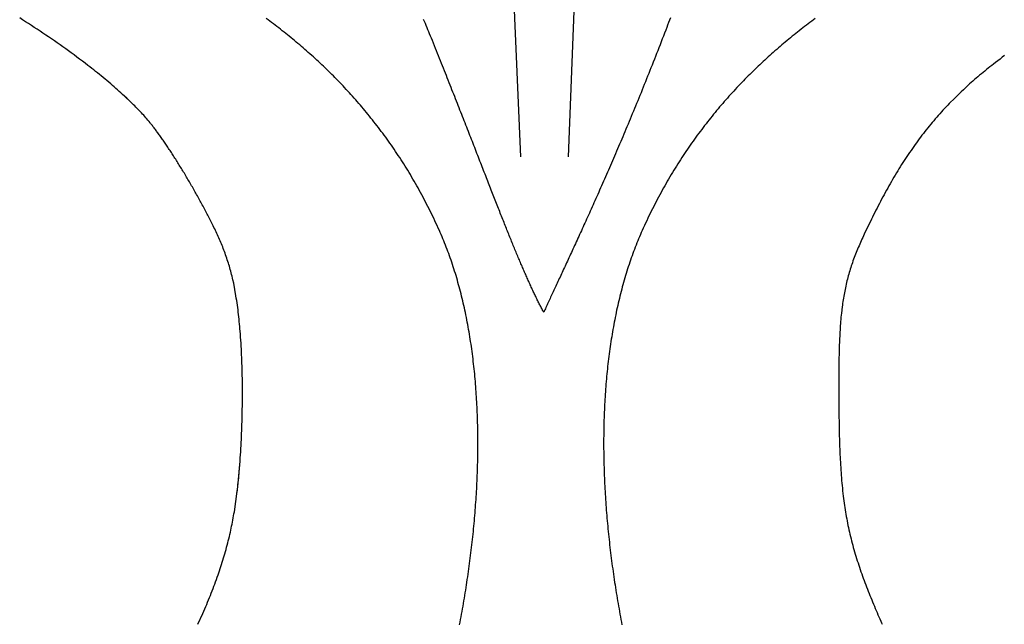
# Model space of a CAD drawing. Units: millimetres. Extents: x 1457 to 2011, y -381 to -233.
# Drawn here: x 1537 to 1587, y -323 to -292 of the extents above; entities that cross this region are included whole.
import ezdxf

# ---------------------------------------------------------------- set-up
doc = ezdxf.new("R2010")
doc.units = ezdxf.units.MM
doc.layers.add('Vector Layer 1', color=7, linetype='Continuous', lineweight=30)

msp = doc.modelspace()

# ---------------------------------------------------------------- linework, layer by layer
at = {"layer": 'Vector Layer 1', "color": 18, "lineweight": 30, "true_color": 0x000000, "extrusion": (0, 0, -1)}
for points in [[(-1566.421, -259.273), (-1564.882, -299.262)], [(-1562.469, -299.262), (-1560.749, -259.395)], [(-1547.931, -305.665), (-1547.891, -305.49), (-1547.891, -305.49), (-1547.871, -305.405), (-1547.85, -305.32), (-1547.829, -305.235), (-1547.807, -305.15), (-1547.784, -305.066), (-1547.76, -304.981), (-1547.736, -304.897), (-1547.712, -304.813), (-1547.686, -304.729), (-1547.661, -304.646), (-1547.634, -304.562), (-1547.607, -304.479), (-1547.58, -304.396), (-1547.551, -304.313), (-1547.523, -304.23), (-1547.493, -304.148), (-1547.493, -304.148), (-1547.465, -304.069), (-1547.436, -303.99), (-1547.406, -303.912), (-1547.375, -303.834), (-1547.344, -303.756), (-1547.313, -303.679), (-1547.28, -303.601), (-1547.248, -303.524), (-1547.215, -303.448), (-1547.181, -303.371), (-1547.147, -303.294), (-1547.112, -303.218), (-1547.077, -303.142), (-1547.042, -303.066), (-1547.006, -302.99), (-1546.97, -302.915), (-1546.933, -302.839), (-1546.896, -302.764), (-1546.859, -302.689), (-1546.859, -302.689), (-1546.826, -302.623), (-1546.793, -302.558), (-1546.759, -302.492), (-1546.725, -302.426), (-1546.691, -302.36), (-1546.657, -302.294), (-1546.623, -302.229), (-1546.589, -302.163), (-1546.554, -302.097), (-1546.519, -302.031), (-1546.484, -301.965), (-1546.449, -301.899), (-1546.414, -301.833), (-1546.379, -301.768), (-1546.343, -301.702), (-1546.308, -301.636), (-1546.272, -301.571), (-1546.236, -301.505), (-1546.2, -301.44), (-1546.164, -301.375), (-1546.128, -301.309), (-1546.092, -301.244), (-1546.056, -301.179), (-1546.019, -301.114), (-1545.983, -301.05), (-1545.946, -300.985), (-1545.91, -300.921), (-1545.873, -300.857), (-1545.837, -300.793), (-1545.8, -300.729), (-1545.763, -300.665), (-1545.726, -300.602), (-1545.69, -300.538), (-1545.653, -300.475), (-1545.616, -300.413), (-1545.579, -300.35), (-1545.542, -300.288), (-1545.506, -300.226), (-1545.469, -300.164), (-1545.432, -300.102), (-1545.395, -300.041), (-1545.358, -299.98), (-1545.321, -299.919), (-1545.285, -299.859), (-1545.248, -299.799), (-1545.211, -299.739), (-1545.175, -299.68), (-1545.138, -299.621), (-1545.102, -299.562), (-1545.065, -299.504), (-1545.029, -299.446), (-1544.993, -299.389), (-1544.956, -299.332), (-1544.92, -299.275), (-1544.884, -299.219), (-1544.848, -299.163), (-1544.813, -299.107), (-1544.777, -299.052), (-1544.741, -298.997), (-1544.706, -298.943), (-1544.671, -298.89), (-1544.635, -298.836), (-1544.6, -298.784), (-1544.565, -298.731), (-1544.53, -298.68), (-1544.496, -298.628), (-1544.461, -298.578), (-1544.427, -298.527), (-1544.393, -298.478), (-1544.359, -298.429), (-1544.325, -298.38), (-1544.292, -298.332), (-1544.258, -298.285), (-1544.225, -298.238), (-1544.192, -298.191), (-1544.159, -298.146), (-1544.126, -298.101), (-1544.094, -298.056), (-1544.062, -298.012), (-1544.03, -297.969), (-1543.998, -297.926), (-1543.967, -297.884), (-1543.936, -297.843), (-1543.905, -297.802), (-1543.874, -297.762), (-1543.844, -297.723), (-1543.813, -297.685), (-1543.784, -297.647), (-1543.754, -297.61), (-1543.725, -297.573), (-1543.696, -297.537), (-1543.696, -297.537), (-1543.643, -297.474), (-1543.589, -297.411), (-1543.536, -297.349), (-1543.482, -297.286), (-1543.427, -297.224), (-1543.373, -297.163), (-1543.317, -297.102), (-1543.262, -297.041), (-1543.206, -296.981), (-1543.149, -296.921), (-1543.091, -296.861), (-1543.091, -296.861), (-1543.033, -296.802), (-1542.975, -296.742), (-1542.916, -296.683), (-1542.857, -296.624), (-1542.797, -296.565), (-1542.737, -296.507), (-1542.737, -296.507), (-1542.513, -296.292), (-1542.513, -296.292), (-1542.305, -296.102), (-1542.305, -296.102), (-1542.221, -296.025), (-1542.136, -295.949), (-1542.051, -295.873), (-1541.966, -295.798), (-1541.881, -295.722), (-1541.796, -295.647), (-1541.796, -295.647), (-1541.702, -295.567), (-1541.608, -295.487), (-1541.513, -295.407), (-1541.418, -295.328), (-1541.322, -295.25), (-1541.226, -295.171), (-1541.13, -295.094), (-1541.034, -295.016), (-1540.937, -294.939), (-1540.84, -294.863), (-1540.743, -294.786), (-1540.645, -294.71), (-1540.548, -294.634), (-1540.548, -294.634), (-1540.408, -294.527), (-1540.269, -294.421), (-1540.129, -294.315), (-1539.988, -294.211), (-1539.847, -294.106), (-1539.705, -294.003), (-1539.563, -293.899), (-1539.421, -293.797), (-1539.278, -293.695), (-1539.135, -293.594), (-1538.992, -293.493), (-1538.848, -293.392), (-1538.703, -293.293), (-1538.559, -293.193), (-1538.414, -293.095), (-1538.268, -292.997), (-1538.122, -292.899), (-1537.976, -292.802), (-1537.83, -292.706), (-1537.683, -292.61), (-1537.536, -292.514), (-1537.388, -292.419), (-1537.24, -292.325), (-1537.092, -292.231)], [(-1570.059, -292.217), (-1570.01, -292.342), (-1569.961, -292.467), (-1569.912, -292.593), (-1569.864, -292.718), (-1569.816, -292.844), (-1569.816, -292.844), (-1569.758, -292.995), (-1569.7, -293.146), (-1569.642, -293.295), (-1569.584, -293.445), (-1569.526, -293.593), (-1569.469, -293.741), (-1569.412, -293.888), (-1569.354, -294.035), (-1569.297, -294.181), (-1569.24, -294.326), (-1569.183, -294.47), (-1569.126, -294.614), (-1569.069, -294.757), (-1569.012, -294.9), (-1568.956, -295.042), (-1568.899, -295.183), (-1568.843, -295.323), (-1568.787, -295.463), (-1568.731, -295.603), (-1568.675, -295.741), (-1568.619, -295.879), (-1568.563, -296.016), (-1568.508, -296.153), (-1568.452, -296.288), (-1568.397, -296.424), (-1568.342, -296.558), (-1568.287, -296.692), (-1568.232, -296.825), (-1568.177, -296.957), (-1568.123, -297.089), (-1568.068, -297.22), (-1568.014, -297.351), (-1567.96, -297.481), (-1567.906, -297.61), (-1567.852, -297.738), (-1567.799, -297.866), (-1567.745, -297.993), (-1567.692, -298.119), (-1567.639, -298.245), (-1567.586, -298.37), (-1567.533, -298.495), (-1567.48, -298.618), (-1567.428, -298.741), (-1567.376, -298.864), (-1567.324, -298.985), (-1567.272, -299.106), (-1567.22, -299.227), (-1567.168, -299.346), (-1567.117, -299.465), (-1567.066, -299.584), (-1567.015, -299.701), (-1566.964, -299.818), (-1566.914, -299.935), (-1566.863, -300.05), (-1566.813, -300.165), (-1566.763, -300.279), (-1566.713, -300.393), (-1566.664, -300.506), (-1566.614, -300.618), (-1566.565, -300.73), (-1566.516, -300.84), (-1566.468, -300.951), (-1566.419, -301.06), (-1566.371, -301.169), (-1566.323, -301.277), (-1566.275, -301.384), (-1566.227, -301.491), (-1566.18, -301.597), (-1566.133, -301.703), (-1566.086, -301.807), (-1566.039, -301.911), (-1565.993, -302.015), (-1565.946, -302.118), (-1565.9, -302.22), (-1565.855, -302.321), (-1565.809, -302.421), (-1565.764, -302.521), (-1565.719, -302.621), (-1565.674, -302.719), (-1565.63, -302.817), (-1565.586, -302.914), (-1565.542, -303.011), (-1565.498, -303.107), (-1565.454, -303.202), (-1565.411, -303.296), (-1565.368, -303.39), (-1565.326, -303.483), (-1565.283, -303.576), (-1565.241, -303.667), (-1565.199, -303.758), (-1565.158, -303.849), (-1565.117, -303.938), (-1565.076, -304.027), (-1565.035, -304.116), (-1564.994, -304.203), (-1564.954, -304.29), (-1564.914, -304.376), (-1564.875, -304.462), (-1564.836, -304.547), (-1564.797, -304.631), (-1564.758, -304.715), (-1564.72, -304.797), (-1564.682, -304.879), (-1564.644, -304.961), (-1564.606, -305.042), (-1564.569, -305.122), (-1564.532, -305.201), (-1564.496, -305.28), (-1564.46, -305.358), (-1564.424, -305.435), (-1564.388, -305.511), (-1564.353, -305.587), (-1564.318, -305.662), (-1564.283, -305.737), (-1564.249, -305.811), (-1564.215, -305.884), (-1564.181, -305.956), (-1564.148, -306.028), (-1564.115, -306.099), (-1564.083, -306.169), (-1564.05, -306.239), (-1564.018, -306.308), (-1563.987, -306.376), (-1563.956, -306.444), (-1563.925, -306.511), (-1563.894, -306.577), (-1563.864, -306.642), (-1563.834, -306.707), (-1563.805, -306.771), (-1563.776, -306.835), (-1563.747, -306.897), (-1563.718, -306.959), (-1563.69, -307.021), (-1563.663, -307.081), (-1563.635, -307.141), (-1563.635, -307.141), (-1563.61, -307.094), (-1563.585, -307.047), (-1563.56, -306.999), (-1563.535, -306.951), (-1563.51, -306.903), (-1563.485, -306.854), (-1563.46, -306.805), (-1563.435, -306.756), (-1563.41, -306.706), (-1563.385, -306.656), (-1563.36, -306.606), (-1563.335, -306.555), (-1563.31, -306.504), (-1563.285, -306.453), (-1563.26, -306.401), (-1563.235, -306.349), (-1563.209, -306.297), (-1563.184, -306.244), (-1563.159, -306.191), (-1563.134, -306.138), (-1563.108, -306.084), (-1563.083, -306.03), (-1563.057, -305.975), (-1563.032, -305.921), (-1563.006, -305.865), (-1562.981, -305.81), (-1562.955, -305.754), (-1562.929, -305.698), (-1562.904, -305.641), (-1562.878, -305.584), (-1562.852, -305.527), (-1562.826, -305.469), (-1562.8, -305.411), (-1562.774, -305.352), (-1562.748, -305.293), (-1562.722, -305.234), (-1562.695, -305.174), (-1562.669, -305.114), (-1562.643, -305.053), (-1562.616, -304.992), (-1562.59, -304.931), (-1562.563, -304.869), (-1562.536, -304.807), (-1562.509, -304.745), (-1562.483, -304.682), (-1562.456, -304.618), (-1562.428, -304.554), (-1562.401, -304.49), (-1562.374, -304.426), (-1562.347, -304.36), (-1562.319, -304.295), (-1562.292, -304.229), (-1562.264, -304.163), (-1562.236, -304.096), (-1562.208, -304.029), (-1562.18, -303.961), (-1562.152, -303.893), (-1562.124, -303.824), (-1562.095, -303.755), (-1562.067, -303.686), (-1562.038, -303.616), (-1562.009, -303.545), (-1561.981, -303.474), (-1561.952, -303.403), (-1561.923, -303.331), (-1561.893, -303.259), (-1561.864, -303.186), (-1561.834, -303.113), (-1561.805, -303.04), (-1561.775, -302.965), (-1561.745, -302.891), (-1561.715, -302.816), (-1561.685, -302.74), (-1561.654, -302.664), (-1561.624, -302.587), (-1561.593, -302.51), (-1561.562, -302.433), (-1561.531, -302.355), (-1561.5, -302.276), (-1561.469, -302.197), (-1561.437, -302.118), (-1561.406, -302.038), (-1561.374, -301.957), (-1561.342, -301.876), (-1561.31, -301.794), (-1561.277, -301.712), (-1561.245, -301.63), (-1561.212, -301.547), (-1561.179, -301.463), (-1561.146, -301.379), (-1561.113, -301.294), (-1561.079, -301.209), (-1561.046, -301.123), (-1561.012, -301.037), (-1560.978, -300.95), (-1560.944, -300.862), (-1560.91, -300.775), (-1560.875, -300.686), (-1560.84, -300.597), (-1560.805, -300.507), (-1560.77, -300.417), (-1560.735, -300.327), (-1560.699, -300.235), (-1560.663, -300.143), (-1560.627, -300.051), (-1560.591, -299.958), (-1560.554, -299.865), (-1560.518, -299.771), (-1560.481, -299.676), (-1560.444, -299.581), (-1560.406, -299.485), (-1560.369, -299.388), (-1560.331, -299.291), (-1560.293, -299.194), (-1560.255, -299.096), (-1560.216, -298.997), (-1560.177, -298.898), (-1560.138, -298.798), (-1560.099, -298.697), (-1560.06, -298.596), (-1560.02, -298.494), (-1559.98, -298.392), (-1559.94, -298.289), (-1559.899, -298.185), (-1559.858, -298.081), (-1559.817, -297.976), (-1559.776, -297.871), (-1559.735, -297.765), (-1559.693, -297.658), (-1559.651, -297.551), (-1559.609, -297.443), (-1559.566, -297.334), (-1559.523, -297.225), (-1559.48, -297.115), (-1559.437, -297.005), (-1559.393, -296.894), (-1559.349, -296.782), (-1559.305, -296.67), (-1559.26, -296.557), (-1559.215, -296.443), (-1559.17, -296.329), (-1559.125, -296.214), (-1559.079, -296.098), (-1559.033, -295.982), (-1558.987, -295.865), (-1558.94, -295.747), (-1558.894, -295.629), (-1558.846, -295.51), (-1558.799, -295.39), (-1558.751, -295.27), (-1558.703, -295.149), (-1558.655, -295.027), (-1558.606, -294.904), (-1558.557, -294.781), (-1558.508, -294.658), (-1558.458, -294.533), (-1558.408, -294.408), (-1558.358, -294.282), (-1558.307, -294.156), (-1558.256, -294.028), (-1558.205, -293.9), (-1558.153, -293.772), (-1558.101, -293.642), (-1558.049, -293.512), (-1557.996, -293.381), (-1557.943, -293.25), (-1557.943, -293.25), (-1557.901, -293.145), (-1557.858, -293.04), (-1557.815, -292.935), (-1557.771, -292.829), (-1557.728, -292.724), (-1557.684, -292.619), (-1557.64, -292.513), (-1557.595, -292.408), (-1557.55, -292.302)]]:
    msp.add_lwpolyline(points, dxfattribs=at)
at = {"layer": 'Vector Layer 1', "color": 18, "lineweight": 30, "true_color": 0x000000}
for points in [[(1559.374, -322.97), (1559.399, -322.837), (1559.425, -322.703), (1559.45, -322.57), (1559.475, -322.436), (1559.499, -322.302), (1559.523, -322.168), (1559.547, -322.034), (1559.57, -321.9), (1559.593, -321.766), (1559.616, -321.631), (1559.638, -321.497), (1559.66, -321.362), (1559.682, -321.227), (1559.704, -321.092), (1559.725, -320.957), (1559.745, -320.823), (1559.766, -320.687), (1559.786, -320.552), (1559.805, -320.417), (1559.825, -320.282), (1559.844, -320.146), (1559.862, -320.011), (1559.88, -319.876), (1559.898, -319.74), (1559.916, -319.605), (1559.933, -319.469), (1559.95, -319.334), (1559.966, -319.198), (1559.982, -319.062), (1559.998, -318.927), (1560.013, -318.791), (1560.028, -318.655), (1560.043, -318.519), (1560.057, -318.384), (1560.071, -318.248), (1560.084, -318.112), (1560.097, -317.977), (1560.11, -317.841), (1560.122, -317.705), (1560.134, -317.57), (1560.146, -317.434), (1560.157, -317.298), (1560.167, -317.163), (1560.178, -317.027), (1560.188, -316.892), (1560.197, -316.756), (1560.206, -316.621), (1560.215, -316.485), (1560.223, -316.35), (1560.231, -316.215), (1560.239, -316.08), (1560.246, -315.945), (1560.253, -315.81), (1560.259, -315.675), (1560.265, -315.54), (1560.27, -315.405), (1560.275, -315.271), (1560.28, -315.136), (1560.284, -315.001), (1560.288, -314.867), (1560.291, -314.733), (1560.294, -314.599), (1560.296, -314.465), (1560.298, -314.331), (1560.3, -314.197), (1560.301, -314.063), (1560.302, -313.93), (1560.302, -313.797), (1560.302, -313.663), (1560.302, -313.53), (1560.3, -313.397), (1560.299, -313.265), (1560.297, -313.132), (1560.295, -312.999), (1560.292, -312.867), (1560.289, -312.735), (1560.285, -312.603), (1560.281, -312.471), (1560.276, -312.34), (1560.271, -312.209), (1560.265, -312.077), (1560.259, -311.946), (1560.253, -311.816), (1560.246, -311.685), (1560.238, -311.555), (1560.23, -311.425), (1560.222, -311.295), (1560.213, -311.165), (1560.204, -311.035), (1560.194, -310.906), (1560.184, -310.777), (1560.173, -310.648), (1560.162, -310.52), (1560.15, -310.392), (1560.138, -310.264), (1560.125, -310.136), (1560.112, -310.008), (1560.098, -309.881), (1560.084, -309.754), (1560.069, -309.628), (1560.054, -309.501), (1560.038, -309.375), (1560.022, -309.249), (1560.005, -309.124), (1559.988, -308.998), (1559.97, -308.873), (1559.952, -308.749), (1559.933, -308.625), (1559.914, -308.501), (1559.894, -308.377), (1559.874, -308.253), (1559.853, -308.13), (1559.832, -308.008), (1559.81, -307.885), (1559.788, -307.763), (1559.765, -307.641), (1559.741, -307.52), (1559.717, -307.399), (1559.693, -307.278), (1559.668, -307.158), (1559.642, -307.038), (1559.616, -306.919), (1559.589, -306.799), (1559.562, -306.681), (1559.534, -306.562), (1559.506, -306.444), (1559.477, -306.326), (1559.448, -306.209), (1559.418, -306.092), (1559.388, -305.976), (1559.357, -305.86), (1559.325, -305.744), (1559.293, -305.629), (1559.26, -305.514), (1559.227, -305.4), (1559.193, -305.286), (1559.159, -305.172), (1559.124, -305.059), (1559.088, -304.946), (1559.052, -304.834), (1559.015, -304.722), (1558.978, -304.611), (1558.94, -304.5), (1558.902, -304.39), (1558.863, -304.28), (1558.824, -304.17), (1558.783, -304.061), (1558.743, -303.953), (1558.701, -303.845), (1558.66, -303.737), (1558.617, -303.63), (1558.574, -303.524), (1558.53, -303.417), (1558.486, -303.312), (1558.441, -303.207), (1558.396, -303.102), (1558.35, -302.998), (1558.35, -302.998), (1558.293, -302.873), (1558.237, -302.748), (1558.179, -302.625), (1558.122, -302.501), (1558.064, -302.379), (1558.005, -302.257), (1557.946, -302.135), (1557.887, -302.015), (1557.827, -301.895), (1557.767, -301.775), (1557.706, -301.656), (1557.645, -301.538), (1557.584, -301.421), (1557.522, -301.304), (1557.459, -301.188), (1557.397, -301.072), (1557.333, -300.957), (1557.27, -300.842), (1557.206, -300.729), (1557.142, -300.615), (1557.077, -300.503), (1557.012, -300.391), (1556.946, -300.279), (1556.88, -300.169), (1556.814, -300.059), (1556.747, -299.949), (1556.68, -299.84), (1556.613, -299.732), (1556.545, -299.624), (1556.477, -299.516), (1556.408, -299.41), (1556.339, -299.304), (1556.27, -299.198), (1556.2, -299.093), (1556.13, -298.989), (1556.06, -298.885), (1555.989, -298.782), (1555.918, -298.679), (1555.846, -298.577), (1555.774, -298.476), (1555.702, -298.375), (1555.63, -298.274), (1555.557, -298.174), (1555.484, -298.075), (1555.41, -297.976), (1555.336, -297.878), (1555.262, -297.78), (1555.188, -297.683), (1555.113, -297.586), (1555.038, -297.49), (1554.962, -297.395), (1554.886, -297.3), (1554.81, -297.205), (1554.734, -297.111), (1554.657, -297.018), (1554.58, -296.925), (1554.503, -296.832), (1554.425, -296.74), (1554.347, -296.649), (1554.269, -296.558), (1554.19, -296.468), (1554.111, -296.378), (1554.032, -296.288), (1553.953, -296.199), (1553.873, -296.111), (1553.793, -296.023), (1553.713, -295.935), (1553.632, -295.848), (1553.552, -295.762), (1553.471, -295.676), (1553.389, -295.59), (1553.308, -295.505), (1553.226, -295.421), (1553.144, -295.336), (1553.061, -295.253), (1552.979, -295.17), (1552.896, -295.087), (1552.812, -295.005), (1552.729, -294.923), (1552.645, -294.841), (1552.561, -294.76), (1552.477, -294.68), (1552.393, -294.6), (1552.308, -294.52), (1552.223, -294.441), (1552.138, -294.363), (1552.053, -294.284), (1551.968, -294.206), (1551.882, -294.129), (1551.796, -294.052), (1551.71, -293.975), (1551.623, -293.899), (1551.537, -293.824), (1551.45, -293.748), (1551.363, -293.673), (1551.276, -293.599), (1551.188, -293.525), (1551.1, -293.451), (1551.013, -293.378), (1550.925, -293.305), (1550.836, -293.233), (1550.748, -293.16), (1550.659, -293.089), (1550.57, -293.017), (1550.482, -292.947), (1550.392, -292.876), (1550.303, -292.806), (1550.214, -292.736), (1550.124, -292.667), (1550.034, -292.598), (1549.944, -292.529), (1549.854, -292.461), (1549.764, -292.393), (1549.673, -292.325), (1549.582, -292.258)], [(1577.39, -292.258), (1577.299, -292.325), (1577.209, -292.393), (1577.119, -292.461), (1577.028, -292.529), (1576.938, -292.598), (1576.849, -292.667), (1576.759, -292.736), (1576.669, -292.806), (1576.58, -292.876), (1576.491, -292.947), (1576.402, -293.017), (1576.313, -293.089), (1576.225, -293.16), (1576.136, -293.233), (1576.048, -293.305), (1575.96, -293.378), (1575.872, -293.451), (1575.784, -293.525), (1575.697, -293.599), (1575.61, -293.673), (1575.523, -293.748), (1575.436, -293.824), (1575.349, -293.899), (1575.263, -293.975), (1575.177, -294.052), (1575.091, -294.129), (1575.005, -294.206), (1574.919, -294.284), (1574.834, -294.363), (1574.749, -294.441), (1574.664, -294.52), (1574.58, -294.6), (1574.495, -294.68), (1574.411, -294.76), (1574.327, -294.841), (1574.243, -294.923), (1574.16, -295.005), (1574.077, -295.087), (1573.994, -295.17), (1573.911, -295.253), (1573.829, -295.336), (1573.747, -295.421), (1573.665, -295.505), (1573.583, -295.59), (1573.502, -295.676), (1573.421, -295.762), (1573.34, -295.848), (1573.259, -295.935), (1573.179, -296.023), (1573.099, -296.111), (1573.02, -296.199), (1572.94, -296.288), (1572.861, -296.378), (1572.782, -296.468), (1572.704, -296.558), (1572.625, -296.649), (1572.547, -296.74), (1572.47, -296.832), (1572.392, -296.925), (1572.315, -297.018), (1572.239, -297.111), (1572.162, -297.205), (1572.086, -297.3), (1572.01, -297.395), (1571.935, -297.49), (1571.86, -297.586), (1571.785, -297.683), (1571.71, -297.78), (1571.636, -297.878), (1571.562, -297.976), (1571.489, -298.075), (1571.416, -298.174), (1571.343, -298.274), (1571.27, -298.375), (1571.198, -298.476), (1571.126, -298.577), (1571.055, -298.679), (1570.984, -298.782), (1570.913, -298.885), (1570.842, -298.989), (1570.772, -299.093), (1570.703, -299.198), (1570.633, -299.304), (1570.564, -299.41), (1570.496, -299.516), (1570.428, -299.624), (1570.36, -299.732), (1570.292, -299.84), (1570.225, -299.949), (1570.159, -300.059), (1570.092, -300.169), (1570.026, -300.279), (1569.961, -300.391), (1569.896, -300.503), (1569.831, -300.615), (1569.767, -300.729), (1569.703, -300.842), (1569.639, -300.957), (1569.576, -301.072), (1569.513, -301.188), (1569.451, -301.304), (1569.389, -301.421), (1569.327, -301.538), (1569.266, -301.656), (1569.206, -301.775), (1569.145, -301.895), (1569.086, -302.015), (1569.026, -302.135), (1568.967, -302.257), (1568.909, -302.379), (1568.851, -302.501), (1568.793, -302.625), (1568.736, -302.748), (1568.679, -302.873), (1568.623, -302.998), (1568.623, -302.998), (1568.577, -303.102), (1568.531, -303.207), (1568.486, -303.312), (1568.442, -303.417), (1568.398, -303.524), (1568.355, -303.63), (1568.313, -303.737), (1568.271, -303.845), (1568.23, -303.953), (1568.189, -304.061), (1568.149, -304.17), (1568.109, -304.28), (1568.07, -304.39), (1568.032, -304.5), (1567.994, -304.611), (1567.957, -304.722), (1567.92, -304.834), (1567.884, -304.946), (1567.849, -305.059), (1567.814, -305.172), (1567.779, -305.286), (1567.746, -305.4), (1567.712, -305.514), (1567.68, -305.629), (1567.647, -305.744), (1567.616, -305.86), (1567.585, -305.976), (1567.554, -306.092), (1567.524, -306.209), (1567.495, -306.326), (1567.466, -306.444), (1567.438, -306.562), (1567.41, -306.681), (1567.383, -306.799), (1567.356, -306.919), (1567.33, -307.038), (1567.305, -307.158), (1567.28, -307.278), (1567.255, -307.399), (1567.231, -307.52), (1567.208, -307.641), (1567.185, -307.763), (1567.163, -307.885), (1567.141, -308.008), (1567.119, -308.13), (1567.099, -308.253), (1567.078, -308.377), (1567.058, -308.501), (1567.039, -308.625), (1567.02, -308.749), (1567.002, -308.873), (1566.984, -308.998), (1566.967, -309.124), (1566.951, -309.249), (1566.934, -309.375), (1566.919, -309.501), (1566.903, -309.628), (1566.889, -309.754), (1566.874, -309.881), (1566.861, -310.008), (1566.848, -310.136), (1566.835, -310.264), (1566.823, -310.392), (1566.811, -310.52), (1566.8, -310.648), (1566.789, -310.777), (1566.778, -310.906), (1566.769, -311.035), (1566.759, -311.165), (1566.75, -311.295), (1566.742, -311.425), (1566.734, -311.555), (1566.727, -311.685), (1566.72, -311.816), (1566.713, -311.946), (1566.707, -312.077), (1566.702, -312.209), (1566.696, -312.34), (1566.692, -312.471), (1566.688, -312.603), (1566.684, -312.735), (1566.681, -312.867), (1566.678, -312.999), (1566.675, -313.132), (1566.673, -313.265), (1566.672, -313.397), (1566.671, -313.53), (1566.67, -313.663), (1566.67, -313.797), (1566.671, -313.93), (1566.671, -314.063), (1566.672, -314.197), (1566.674, -314.331), (1566.676, -314.465), (1566.679, -314.599), (1566.681, -314.733), (1566.685, -314.867), (1566.689, -315.001), (1566.693, -315.136), (1566.697, -315.271), (1566.702, -315.405), (1566.708, -315.54), (1566.714, -315.675), (1566.72, -315.81), (1566.727, -315.945), (1566.734, -316.08), (1566.741, -316.215), (1566.749, -316.35), (1566.757, -316.485), (1566.766, -316.621), (1566.775, -316.756), (1566.785, -316.892), (1566.795, -317.027), (1566.805, -317.163), (1566.816, -317.298), (1566.827, -317.434), (1566.838, -317.57), (1566.85, -317.705), (1566.863, -317.841), (1566.875, -317.977), (1566.888, -318.112), (1566.902, -318.248), (1566.916, -318.384), (1566.93, -318.519), (1566.944, -318.655), (1566.959, -318.791), (1566.975, -318.927), (1566.99, -319.062), (1567.006, -319.198), (1567.023, -319.334), (1567.04, -319.469), (1567.057, -319.605), (1567.074, -319.74), (1567.092, -319.876), (1567.11, -320.011), (1567.129, -320.146), (1567.148, -320.282), (1567.167, -320.417), (1567.187, -320.552), (1567.207, -320.687), (1567.227, -320.823), (1567.248, -320.957), (1567.269, -321.092), (1567.29, -321.227), (1567.312, -321.362), (1567.334, -321.497), (1567.357, -321.631), (1567.379, -321.766), (1567.402, -321.9), (1567.426, -322.034), (1567.449, -322.168), (1567.474, -322.302), (1567.498, -322.436), (1567.523, -322.57), (1567.548, -322.703), (1567.573, -322.837), (1567.599, -322.97)], [(1586.978, -294.14), (1586.864, -294.225), (1586.751, -294.31), (1586.638, -294.396), (1586.526, -294.482), (1586.414, -294.569), (1586.414, -294.569), (1586.326, -294.638), (1586.238, -294.709), (1586.151, -294.779), (1586.063, -294.849), (1585.976, -294.92), (1585.889, -294.991), (1585.802, -295.063), (1585.716, -295.135), (1585.63, -295.207), (1585.544, -295.28), (1585.459, -295.353), (1585.374, -295.427), (1585.29, -295.501), (1585.206, -295.576), (1585.122, -295.651), (1585.122, -295.651), (1585.01, -295.757), (1584.898, -295.864), (1584.786, -295.971), (1584.674, -296.078), (1584.563, -296.186), (1584.452, -296.294), (1584.452, -296.294), (1584.18, -296.562), (1584.18, -296.562), (1584.098, -296.647), (1584.017, -296.733), (1583.936, -296.819), (1583.856, -296.906), (1583.776, -296.994), (1583.697, -297.081), (1583.619, -297.17), (1583.541, -297.259), (1583.464, -297.348), (1583.387, -297.438), (1583.311, -297.528), (1583.236, -297.619), (1583.161, -297.71), (1583.087, -297.802), (1583.013, -297.894), (1582.94, -297.987), (1582.867, -298.08), (1582.795, -298.174), (1582.724, -298.268), (1582.653, -298.362), (1582.583, -298.457), (1582.513, -298.553), (1582.444, -298.649), (1582.375, -298.745), (1582.307, -298.841), (1582.24, -298.938), (1582.24, -298.938), (1582.17, -299.041), (1582.101, -299.144), (1582.032, -299.247), (1581.964, -299.35), (1581.896, -299.454), (1581.829, -299.559), (1581.762, -299.663), (1581.696, -299.768), (1581.631, -299.874), (1581.566, -299.979), (1581.502, -300.085), (1581.438, -300.192), (1581.374, -300.298), (1581.374, -300.298), (1581.309, -300.408), (1581.245, -300.518), (1581.182, -300.628), (1581.119, -300.739), (1581.057, -300.85), (1580.995, -300.961), (1580.934, -301.073), (1580.873, -301.185), (1580.813, -301.297), (1580.753, -301.409), (1580.694, -301.522), (1580.635, -301.635), (1580.576, -301.748), (1580.518, -301.861), (1580.46, -301.974), (1580.402, -302.087), (1580.344, -302.201), (1580.287, -302.315), (1580.23, -302.428), (1580.23, -302.428), (1579.868, -303.181), (1579.868, -303.181), (1579.83, -303.265), (1579.791, -303.349), (1579.753, -303.433), (1579.716, -303.517), (1579.678, -303.602), (1579.642, -303.686), (1579.605, -303.771), (1579.569, -303.856), (1579.534, -303.941), (1579.499, -304.026), (1579.464, -304.112), (1579.431, -304.198), (1579.397, -304.284), (1579.365, -304.37), (1579.333, -304.456), (1579.301, -304.543), (1579.27, -304.63), (1579.27, -304.63), (1579.242, -304.713), (1579.214, -304.796), (1579.187, -304.88), (1579.16, -304.963), (1579.134, -305.047), (1579.109, -305.131), (1579.085, -305.216), (1579.061, -305.3), (1579.038, -305.385), (1579.015, -305.469), (1578.994, -305.554), (1578.973, -305.64), (1578.953, -305.725), (1578.933, -305.811), (1578.914, -305.896), (1578.896, -305.982), (1578.879, -306.068), (1578.863, -306.154), (1578.847, -306.241), (1578.847, -306.241), (1578.831, -306.33), (1578.816, -306.42), (1578.802, -306.51), (1578.788, -306.6), (1578.775, -306.69), (1578.763, -306.78), (1578.751, -306.87), (1578.751, -306.87), (1578.715, -307.179), (1578.715, -307.179), (1578.703, -307.286), (1578.693, -307.393), (1578.683, -307.5), (1578.674, -307.607), (1578.665, -307.714), (1578.658, -307.821), (1578.65, -307.929), (1578.643, -308.036), (1578.637, -308.143), (1578.631, -308.25), (1578.626, -308.358), (1578.621, -308.465), (1578.616, -308.572), (1578.612, -308.68), (1578.608, -308.787), (1578.608, -308.787), (1578.602, -308.951), (1578.598, -309.115), (1578.594, -309.278), (1578.59, -309.442), (1578.587, -309.606), (1578.585, -309.77), (1578.583, -309.934), (1578.581, -310.097), (1578.58, -310.261), (1578.579, -310.425), (1578.579, -310.589), (1578.579, -310.753), (1578.579, -310.917), (1578.579, -311.081), (1578.58, -311.244), (1578.58, -311.408), (1578.581, -311.572), (1578.581, -311.572), (1578.582, -311.704), (1578.583, -311.836), (1578.584, -311.968), (1578.586, -312.1), (1578.587, -312.232), (1578.589, -312.364), (1578.59, -312.497), (1578.592, -312.629), (1578.594, -312.761), (1578.596, -312.893), (1578.599, -313.025), (1578.602, -313.157), (1578.605, -313.289), (1578.608, -313.421), (1578.612, -313.553), (1578.616, -313.685), (1578.62, -313.817), (1578.624, -313.949), (1578.629, -314.081), (1578.635, -314.212), (1578.641, -314.344), (1578.647, -314.476), (1578.654, -314.608), (1578.661, -314.74), (1578.669, -314.872), (1578.677, -315.003), (1578.686, -315.135), (1578.695, -315.267), (1578.705, -315.398), (1578.715, -315.53), (1578.726, -315.661), (1578.738, -315.793), (1578.75, -315.924), (1578.763, -316.056), (1578.777, -316.187), (1578.792, -316.318), (1578.807, -316.45), (1578.823, -316.581), (1578.823, -316.581), (1578.837, -316.695), (1578.852, -316.809), (1578.868, -316.922), (1578.885, -317.036), (1578.903, -317.15), (1578.921, -317.263), (1578.94, -317.376), (1578.96, -317.489), (1578.981, -317.602), (1579.002, -317.715), (1579.024, -317.827), (1579.047, -317.94), (1579.071, -318.052), (1579.095, -318.164), (1579.12, -318.276), (1579.146, -318.388), (1579.173, -318.5), (1579.2, -318.611), (1579.228, -318.723), (1579.257, -318.834), (1579.287, -318.945), (1579.317, -319.056), (1579.349, -319.166), (1579.349, -319.166), (1579.381, -319.279), (1579.415, -319.391), (1579.449, -319.504), (1579.484, -319.616), (1579.519, -319.727), (1579.555, -319.839), (1579.592, -319.95), (1579.629, -320.061), (1579.667, -320.172), (1579.706, -320.283), (1579.745, -320.393), (1579.784, -320.504), (1579.824, -320.614), (1579.865, -320.724), (1579.906, -320.834), (1579.948, -320.943), (1579.99, -321.053), (1580.032, -321.162), (1580.075, -321.271), (1580.118, -321.38), (1580.161, -321.489), (1580.205, -321.598), (1580.249, -321.706), (1580.294, -321.815), (1580.338, -321.923), (1580.383, -322.032), (1580.429, -322.14), (1580.474, -322.248), (1580.52, -322.356), (1580.565, -322.464), (1580.611, -322.572), (1580.657, -322.68), (1580.703, -322.788), (1580.703, -322.788), (1580.738, -322.869), (1580.774, -322.949)], [(1548.104, -316.267), (1548.156, -315.796), (1548.156, -315.796), (1548.239, -314.867), (1548.239, -314.867), (1548.252, -314.689), (1548.266, -314.51), (1548.266, -314.51), (1548.276, -314.356), (1548.286, -314.203), (1548.296, -314.05), (1548.304, -313.896), (1548.313, -313.743), (1548.32, -313.589), (1548.327, -313.436), (1548.333, -313.282), (1548.339, -313.129), (1548.345, -312.975), (1548.35, -312.822), (1548.355, -312.668), (1548.359, -312.514), (1548.364, -312.361), (1548.364, -312.361), (1548.367, -312.205), (1548.369, -312.05), (1548.371, -311.895), (1548.373, -311.739), (1548.375, -311.584), (1548.376, -311.429), (1548.376, -311.273), (1548.376, -311.118), (1548.376, -310.963), (1548.375, -310.807), (1548.373, -310.652), (1548.371, -310.497), (1548.369, -310.341), (1548.365, -310.186), (1548.361, -310.031), (1548.357, -309.875), (1548.351, -309.72), (1548.345, -309.565), (1548.345, -309.565), (1548.328, -309.166), (1548.328, -309.166), (1548.32, -309.013), (1548.312, -308.86), (1548.303, -308.707), (1548.293, -308.554), (1548.283, -308.401), (1548.272, -308.248), (1548.26, -308.095), (1548.26, -308.095), (1548.25, -307.975), (1548.24, -307.856), (1548.229, -307.736), (1548.217, -307.616), (1548.205, -307.496), (1548.192, -307.377), (1548.179, -307.257), (1548.164, -307.138), (1548.15, -307.019), (1548.134, -306.899), (1548.118, -306.78), (1548.101, -306.661), (1548.083, -306.542), (1548.065, -306.423), (1548.046, -306.304), (1548.046, -306.304), (1547.988, -305.985), (1547.931, -305.665)], [(1546.121, -322.949), (1546.372, -322.395), (1546.372, -322.395), (1546.42, -322.281), (1546.468, -322.168), (1546.516, -322.054), (1546.563, -321.94), (1546.61, -321.826), (1546.657, -321.712), (1546.703, -321.598), (1546.749, -321.483), (1546.795, -321.369), (1546.84, -321.254), (1546.884, -321.139), (1546.928, -321.024), (1546.972, -320.909), (1547.014, -320.793), (1547.057, -320.678), (1547.098, -320.561), (1547.139, -320.445), (1547.139, -320.445), (1547.176, -320.339), (1547.212, -320.232), (1547.247, -320.125), (1547.283, -320.018), (1547.317, -319.911), (1547.351, -319.804), (1547.385, -319.696), (1547.417, -319.589), (1547.45, -319.481), (1547.481, -319.373), (1547.512, -319.265), (1547.543, -319.157), (1547.572, -319.048), (1547.601, -318.939), (1547.63, -318.83), (1547.658, -318.721), (1547.685, -318.612), (1547.711, -318.503), (1547.737, -318.393), (1547.762, -318.283), (1547.762, -318.283), (1547.784, -318.18), (1547.806, -318.077), (1547.828, -317.974), (1547.849, -317.871), (1547.869, -317.768), (1547.89, -317.665), (1547.909, -317.561), (1547.928, -317.458), (1547.947, -317.354), (1547.965, -317.25), (1547.965, -317.25), (1548.112, -316.207), (1548.112, -316.207), (1548.125, -316.095), (1548.137, -315.982), (1548.149, -315.87), (1548.161, -315.757), (1548.173, -315.645), (1548.184, -315.532), (1548.194, -315.419), (1548.204, -315.307), (1548.213, -315.194), (1548.222, -315.081), (1548.222, -315.081), (1548.231, -314.958)]]:
    msp.add_lwpolyline(points, dxfattribs=at)
msp.add_open_spline([(1542.595, -296.37), (1542.547, -296.325), (1542.499, -296.281), (1542.452, -296.236)], degree=3, dxfattribs=at)

doc.saveas('drawing.dxf')
